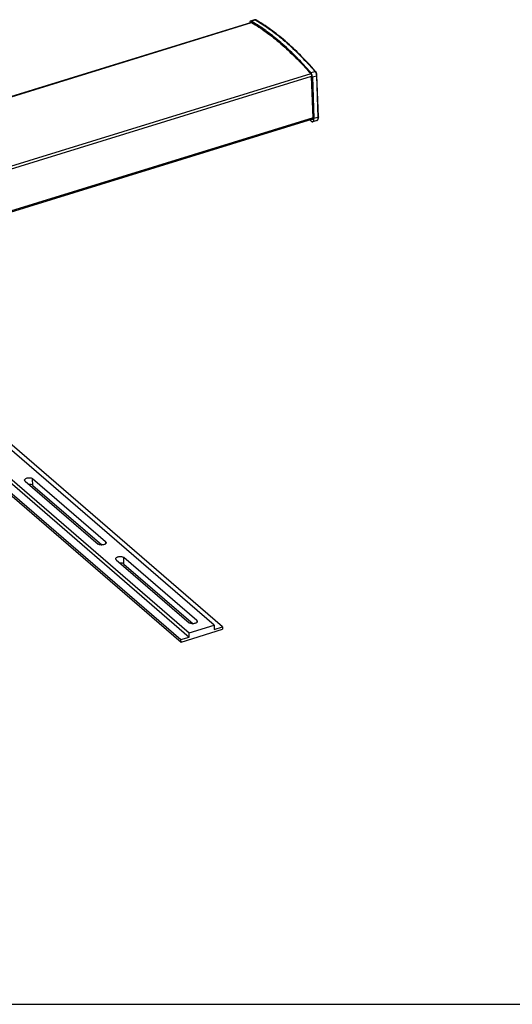
# Model space of a CAD drawing. Extents: x -4343 to -4108, y -388 to -225.
# Drawn here: x -4199 to -4178, y -388 to -348 of the extents above; entities that cross this region are included whole.
import ezdxf

# ---------------------------------------------------------------- set-up
doc = ezdxf.new("R2010")
doc.units = 0
doc.header["$LTSCALE"] = 0.75
doc.header["$MEASUREMENT"] = 0
doc.layers.get('0').update_dxf_attribs({"linetype": 'CONTINUOUS'})
doc.layers.add('细实线层', color=7, linetype='CONTINUOUS')

# ---------------------------------------------------------------- blocks, each defined once
blk = doc.blocks.new('A$C6EAB0E20')
for p, q in [((57.325, 29.358), (0.314, 11.798)), ((0.321, 11.793), (57.336, 29.355)), ((57.461, 29.475), (57.29, 29.422)), ((57.317, 29.417), (57.489, 29.47)), ((57.324, 29.362), (57.328, 29.36)), ((57.324, 29.362), (57.328, 29.36)), ((57.432, 29.349), (57.42, 29.357)), ((57.433, 29.345), (57.42, 29.352)), ((57.489, 29.47), (57.507, 29.459)), ((57.489, 29.47), (57.507, 29.458)), ((58.712, 28.588), (58.729, 28.574)), ((58.712, 28.588), (58.729, 28.573)), ((58.739, 28.584), (58.72, 28.6)), ((58.739, 28.584), (58.72, 28.599)), ((59.776, 27.24), (2.737, 9.671)), ((59.776, 27.294), (59.948, 27.347)), ((59.975, 27.342), (59.96, 27.359)), ((59.975, 27.342), (59.96, 27.359)), ((2.762, 9.573), (59.811, 27.145)), ((59.874, 25.424), (59.813, 27.139)), ((59.842, 27.114), (60.014, 27.167)), ((59.842, 27.114), (59.903, 25.396)), ((60.014, 27.167), (60.074, 25.448)), ((60.094, 25.466), (60.034, 27.185)), ((59.872, 25.43), (39.59, 19.183)), ((39.63, 19.149), (59.868, 25.382)), ((59.794, 25.291), (59.735, 25.342)), ((60.028, 25.323), (59.856, 25.27)), ((60.074, 25.448), (59.903, 25.396)), ((55.788, 4.498), (38.229, 19.654)), ((37.2, 19.337), (54.759, 4.181)), ((56.137, 4.433), (39.509, 18.786)), ((38.137, 18.363), (54.765, 4.011)), ((37.8, 18.252), (54.422, 3.905)), ((37.803, 18.15), (54.426, 3.803)), ((47.99, 10.446), (51, 7.848)), ((51.308, 7.943), (48.298, 10.541)), ((48.308, 10.268), (48.298, 10.541)), ((48.308, 10.268), (51.158, 7.808)), ((51.308, 7.943), (51.311, 7.862)), ((51.752, 7.198), (54.763, 4.6)), ((55.071, 4.695), (52.061, 7.293)), ((52.071, 7.021), (52.061, 7.293)), ((52.071, 7.021), (54.921, 4.561)), ((54.759, 4.181), (55.788, 4.498)), ((55.071, 4.695), (55.074, 4.615)), ((55.788, 4.498), (55.794, 4.328)), ((54.426, 3.803), (56.141, 4.331)), ((54.765, 4.011), (54.759, 4.181)), ((55.794, 4.328), (56.137, 4.433)), ((56.137, 4.433), (56.141, 4.331)), ((54.422, 3.905), (54.765, 4.011)), ((54.426, 3.803), (54.422, 3.905))]:
    blk.add_line(p, q)
for centre, radius, start, end in [((54.135, 23.88), 6.386, 59.0425, 60.1121), ((57.478, 29.419), 0.0583, 90.7281, 107.1314), ((57.499, 29.444), 0.0275, 60.1119, 70.1145), ((51.845, 20.779), 10.247, 48.5644, 49.1998), ((59.767, 25.415), 0.106, 351.7363, 353.4042), ((59.536, 25.383), 0.367, 1.624, 2.0196)]:
    blk.add_arc(centre, radius, start, end)
for points, knots in [([(57.29, 29.422), (57.287, 29.421), (57.282, 29.419), (57.276, 29.413), (57.271, 29.405), (57.265, 29.392), (57.26, 29.37), (57.26, 29.352), (57.26, 29.342)], [0, 0, 0, 0, 0.085303, 0.176626, 0.278605, 0.394044, 0.66884, 1, 1, 1, 1]), ([(57.317, 29.417), (57.313, 29.419), (57.304, 29.423), (57.294, 29.423), (57.29, 29.422)], [0, 0, 0, 0, 0.540853, 1, 1, 1, 1]), ([(57.307, 29.365), (57.309, 29.366), (57.315, 29.366), (57.321, 29.364), (57.324, 29.362)], [0, 0, 0, 0, 0.459354, 1, 1, 1, 1]), ([(57.328, 29.36), (57.536, 29.24), (57.955, 28.966), (58.346, 28.654), (58.542, 28.484)], [0, 0, 0, 0, 0.48004, 1, 1, 1, 1]), ([(58.54, 28.535), (58.36, 28.691), (58.003, 28.978), (57.621, 29.235), (57.432, 29.349)], [0, 0, 0, 0, 0.51804, 1, 1, 1, 1]), ([(57.461, 29.475), (57.465, 29.476), (57.475, 29.476), (57.484, 29.472), (57.489, 29.47)], [0, 0, 0, 0, 0.459156, 1, 1, 1, 1]), ([(57.495, 29.475), (57.493, 29.475), (57.488, 29.477), (57.482, 29.477), (57.477, 29.477)], [0, 0, 0, 0, 0.248164, 1, 1, 1, 1]), ([(57.489, 29.47), (57.492, 29.471), (57.498, 29.472), (57.505, 29.471), (57.508, 29.47)], [0, 0, 0, 0, 0.511165, 1, 1, 1, 1]), ([(57.507, 29.459), (57.713, 29.34), (58.128, 29.067), (58.517, 28.757), (58.712, 28.588)], [0, 0, 0, 0, 0.480276, 1, 1, 1, 1]), ([(58.72, 28.6), (58.525, 28.768), (58.136, 29.077), (57.719, 29.349), (57.513, 29.468)], [0, 0, 0, 0, 0.519503, 1, 1, 1, 1]), ([(58.542, 28.484), (58.755, 28.301), (59.18, 27.902), (59.575, 27.475), (59.773, 27.248)], [0, 0, 0, 0, 0.482814, 1, 1, 1, 1]), ([(59.776, 27.294), (59.591, 27.507), (59.22, 27.908), (58.824, 28.286), (58.626, 28.461)], [0, 0, 0, 0, 0.515888, 1, 1, 1, 1]), ([(58.729, 28.574), (58.939, 28.391), (59.36, 27.995), (59.752, 27.572), (59.948, 27.347)], [0, 0, 0, 0, 0.48307, 1, 1, 1, 1]), ([(59.96, 27.359), (59.764, 27.584), (59.371, 28.007), (58.95, 28.402), (58.739, 28.584)], [0, 0, 0, 0, 0.516862, 1, 1, 1, 1]), ([(59.773, 27.248), (59.779, 27.241), (59.79, 27.225), (59.802, 27.198), (59.81, 27.169), (59.813, 27.149), (59.813, 27.139)], [0, 0, 0, 0, 0.223733, 0.482029, 0.749766, 1, 1, 1, 1]), ([(59.842, 27.114), (59.842, 27.13), (59.837, 27.164), (59.823, 27.212), (59.803, 27.257), (59.786, 27.283), (59.776, 27.294)], [0, 0, 0, 0, 0.250224, 0.517974, 0.776276, 1, 1, 1, 1]), ([(59.948, 27.347), (59.95, 27.348), (59.956, 27.349), (59.964, 27.349), (59.97, 27.347), (59.974, 27.344), (59.975, 27.342)], [0, 0, 0, 0, 0.285259, 0.544596, 0.779657, 1, 1, 1, 1]), ([(59.948, 27.347), (59.957, 27.336), (59.974, 27.31), (59.987, 27.282), (59.993, 27.267)], [0, 0, 0, 0, 0.464267, 1, 1, 1, 1]), ([(60.034, 27.185), (60.033, 27.199), (60.029, 27.228), (60.017, 27.27), (60, 27.309), (59.984, 27.332), (59.975, 27.342)], [0, 0, 0, 0, 0.249897, 0.512295, 0.767489, 1, 1, 1, 1]), ([(59.993, 27.267), (59.995, 27.261), (60.003, 27.236), (60.009, 27.211), (60.011, 27.192)], [0, 0, 0, 0, 0.253641, 1, 1, 1, 1]), ([(60.011, 27.192), (60.012, 27.19), (60.013, 27.182), (60.013, 27.173), (60.014, 27.167)], [0, 0, 0, 0, 0.25755, 1, 1, 1, 1]), ([(60.014, 27.167), (60.016, 27.167), (60.022, 27.169), (60.028, 27.174), (60.033, 27.179), (60.034, 27.183), (60.034, 27.185)], [0, 0, 0, 0, 0.316986, 0.58809, 0.810842, 1, 1, 1, 1]), ([(59.796, 25.349), (59.793, 25.348), (59.786, 25.349), (59.781, 25.352), (59.778, 25.354)], [0, 0, 0, 0, 0.438841, 1, 1, 1, 1]), ([(59.794, 25.291), (59.799, 25.286), (59.81, 25.279), (59.826, 25.271), (59.842, 25.267), (59.852, 25.268), (59.856, 25.27)], [0, 0, 0, 0, 0.302172, 0.563912, 0.791803, 1, 1, 1, 1]), ([(59.807, 25.364), (59.806, 25.36), (59.804, 25.354), (59.798, 25.35), (59.796, 25.349)], [0, 0, 0, 0, 0.561345, 1, 1, 1, 1]), ([(59.852, 25.365), (59.849, 25.364), (59.841, 25.364), (59.834, 25.368), (59.83, 25.37)], [0, 0, 0, 0, 0.453602, 1, 1, 1, 1]), ([(59.868, 25.382), (59.866, 25.378), (59.862, 25.371), (59.855, 25.366), (59.852, 25.365)], [0, 0, 0, 0, 0.548799, 1, 1, 1, 1]), ([(59.856, 25.27), (59.86, 25.271), (59.868, 25.275), (59.878, 25.283), (59.886, 25.295), (59.895, 25.316), (59.902, 25.349), (59.903, 25.378), (59.903, 25.393)], [0, 0, 0, 0, 0.085746, 0.177391, 0.279515, 0.394943, 0.669315, 1, 1, 1, 1]), ([(59.872, 25.4), (59.872, 25.398), (59.871, 25.392), (59.87, 25.386), (59.868, 25.382)], [0, 0, 0, 0, 0.271069, 1, 1, 1, 1]), ([(59.874, 25.424), (59.874, 25.422), (59.874, 25.415), (59.873, 25.408), (59.873, 25.403)], [0, 0, 0, 0, 0.263278, 1, 1, 1, 1]), ([(60.028, 25.323), (60.034, 25.324), (60.046, 25.33), (60.062, 25.343), (60.074, 25.359), (60.082, 25.377), (60.089, 25.397), (60.094, 25.427), (60.095, 25.45), (60.094, 25.466)], [0, 0, 0, 0, 0.117417, 0.233018, 0.349034, 0.466573, 0.588768, 0.717842, 1, 1, 1, 1]), ([(60.074, 25.448), (60.075, 25.433), (60.074, 25.404), (60.067, 25.37), (60.058, 25.349), (60.049, 25.336), (60.039, 25.327), (60.032, 25.324), (60.028, 25.323)], [0, 0, 0, 0, 0.331168, 0.605934, 0.72138, 0.823351, 0.914678, 1, 1, 1, 1]), ([(60.094, 25.466), (60.094, 25.465), (60.093, 25.461), (60.089, 25.456), (60.082, 25.451), (60.077, 25.449), (60.074, 25.448)], [0, 0, 0, 0, 0.189085, 0.411806, 0.683003, 1, 1, 1, 1]), ([(47.967, 10.487), (47.967, 10.497), (47.974, 10.52), (48.004, 10.546), (48.046, 10.567), (48.098, 10.58), (48.155, 10.584), (48.211, 10.579), (48.26, 10.566), (48.288, 10.55), (48.298, 10.541)], [0, 0, 0, 0, 0.079967, 0.179659, 0.304288, 0.448544, 0.601994, 0.752269, 0.887785, 1, 1, 1, 1]), ([(47.99, 10.446), (47.983, 10.452), (47.972, 10.464), (47.967, 10.48), (47.967, 10.487)], [0, 0, 0, 0, 0.53512, 1, 1, 1, 1]), ([(48.308, 10.268), (48.289, 10.285), (48.236, 10.306), (48.18, 10.311), (48.149, 10.309)], [0, 0, 0, 0, 0.445135, 1, 1, 1, 1]), ([(51.331, 7.902), (51.332, 7.892), (51.324, 7.868), (51.294, 7.842), (51.252, 7.822), (51.2, 7.809), (51.143, 7.805), (51.087, 7.81), (51.039, 7.823), (51.011, 7.839), (51, 7.848)], [0, 0, 0, 0, 0.079967, 0.179659, 0.304288, 0.448544, 0.601994, 0.752269, 0.887785, 1, 1, 1, 1]), ([(51.308, 7.943), (51.315, 7.937), (51.326, 7.925), (51.331, 7.909), (51.331, 7.902)], [0, 0, 0, 0, 0.53512, 1, 1, 1, 1]), ([(51.73, 7.24), (51.729, 7.25), (51.737, 7.273), (51.767, 7.299), (51.809, 7.319), (51.861, 7.332), (51.918, 7.336), (51.973, 7.331), (52.022, 7.318), (52.05, 7.303), (52.061, 7.293)], [0, 0, 0, 0, 0.079967, 0.179659, 0.304288, 0.448544, 0.601994, 0.752269, 0.887785, 1, 1, 1, 1]), ([(51.752, 7.198), (51.746, 7.204), (51.735, 7.216), (51.73, 7.232), (51.73, 7.24)], [0, 0, 0, 0, 0.53512, 1, 1, 1, 1]), ([(52.071, 7.021), (52.052, 7.037), (51.998, 7.058), (51.943, 7.063), (51.912, 7.062)], [0, 0, 0, 0, 0.445135, 1, 1, 1, 1]), ([(55.094, 4.654), (55.094, 4.644), (55.086, 4.621), (55.057, 4.595), (55.014, 4.575), (54.962, 4.562), (54.906, 4.557), (54.85, 4.562), (54.801, 4.576), (54.773, 4.591), (54.763, 4.6)], [0, 0, 0, 0, 0.079967, 0.179659, 0.304288, 0.448544, 0.601994, 0.752269, 0.887785, 1, 1, 1, 1]), ([(55.071, 4.695), (55.078, 4.69), (55.089, 4.677), (55.094, 4.661), (55.094, 4.654)], [0, 0, 0, 0, 0.53512, 1, 1, 1, 1])]:
    blk.add_open_spline(points, degree=3, knots=knots)
blk.add_open_spline([(57.513, 29.468), (57.507, 29.471), (57.501, 29.473), (57.495, 29.475)], degree=3)

msp = doc.modelspace()

# ---------------------------------------------------------------- linework, layer by layer
at = {"layer": '细实线层'}
msp.add_line((-4335.722, -388.259), (-4124.842, -388.259), dxfattribs=at)

# ---------------------------------------------------------------- block references
at = {"xscale": 0.9999952264454919, "yscale": 0.9999952264454919, "zscale": 0.9999952264454919}
msp.add_blockref('A$C6EAB0E20', (-4246.382, -377.119), dxfattribs=at)

doc.saveas('drawing.dxf')
